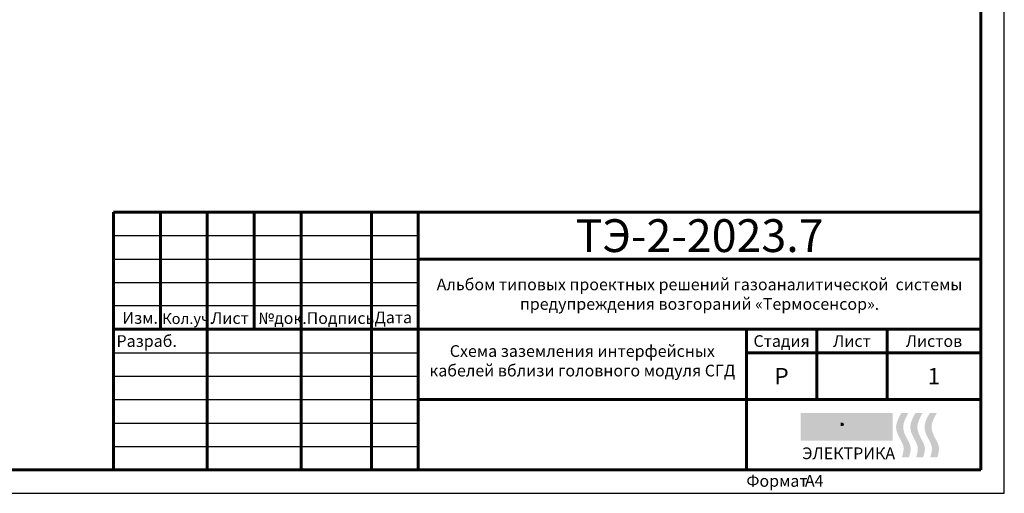
# Model space of a CAD drawing. Extents: x 28 to 547813, y -79434 to 12.
# Drawn here: x 547597 to 547807, y -78508 to -78407 of the extents above; entities that cross this region are included whole.
import ezdxf
from ezdxf.enums import TextEntityAlignment as Align

# ---------------------------------------------------------------- set-up
doc = ezdxf.new("R2010")
doc.units = 0
doc.header["$MEASUREMENT"] = 0
doc.linetypes.add('AUSGEZOGEN', pattern=[0])
doc.layers.add('Standard', color=7, linetype='AUSGEZOGEN', lineweight=25)
doc.layers.add('Формат', color=250, linetype='Continuous')
doc.styles.get("Standard").update_dxf_attribs({"font": 'isocpeur.ttf'})
doc.styles.add('TERMO', font='arial.ttf')
doc.styles.add('TERMO_Isocpeur', font='isocpeur.ttf')

# ---------------------------------------------------------------- blocks, each defined once
blk = doc.blocks.new('*U8')
at = {"layer": 'Формат', "color": 7, "linetype": 'ByBlock', "lineweight": 25}
blk.add_lwpolyline([(0, 297), (-420, 297), (-420, 0), (0, 0)], close=True, dxfattribs=at)
at = {"layer": 'Формат', "color": 7, "lineweight": 60}
blk.add_lwpolyline([(-5, 5), (-400, 5), (-400, 292), (-5, 292)], close=True, dxfattribs=at)
at = {"layer": 'Формат', "color": 7, "lineweight": 30, "insert": (-55.01, 2.33), "char_height": 2.5, "width": 50, "attachment_point": 4, "style": 'TERMO_Isocpeur'}
blk.add_mtext('Формат', dxfattribs=at)
at = {"layer": 'Формат', "color": 7, "linetype": 'ByBlock', "style": 'TERMO_Isocpeur'}
for tag, flags, p in [('ФОРМАТ', 1, (-113.9, 2.69)), ('РАЗМЕРЫ', 1, (-99.22, 2.69)), ('РАЗМЕР', 8, (-42.52, 2.69))]:
    blk.add_attdef(tag, text='', height=2.5, dxfattribs=dict(at, flags=flags)).set_placement(p, align=Align.MIDDLE_LEFT)
blk = doc.blocks.new('*U697')
at = {"lineweight": 60, "ltscale": 15, "true_color": 0x000000}
h = blk.add_hatch(color=18, dxfattribs=at)
h.dxf.hatch_style = 1
h.paths.add_polyline_path([(-29.55, 10.07), (-29.92, 10.07), (-29.92, 9.36), (-29.55, 9.36, 1)])
at = {"layer": 'Standard', "lineweight": 60, "ltscale": 15, "true_color": 0x000000}
h = blk.add_hatch(color=18, dxfattribs=at)
h.dxf.hatch_style = 1
h.paths.add_polyline_path([(-38.44, 12.15), (-38.44, 6.25), (-18.8, 6.25), (-18.8, 12.15)])
h.paths.add_polyline_path([(-19.98, 9.25, -1), (-23.62, 9.25, -1)], flags=16)
h.paths.add_polyline_path([(-24.26, 10.79), (-24.26, 7.68), (-25.03, 7.68), (-25.03, 9.92), (-25.73, 7.68), (-26.03, 7.68), (-26.32, 7.68), (-27.03, 9.92), (-27.03, 7.68), (-27.8, 7.68), (-27.8, 10.79), (-26.52, 10.79), (-26.03, 8.97), (-25.54, 10.79)], flags=16)
h.paths.add_polyline_path([(-29.3, 8.64), (-29.92, 8.64), (-29.92, 7.73), (-30.93, 7.73), (-30.93, 10.79), (-29.3, 10.79, -1)], flags=16)
h.paths.add_polyline_path([(-29.55, 9.36), (-29.92, 9.36), (-29.92, 10.07), (-29.55, 10.07, -1)], flags=0)
h.paths.add_polyline_path([(-31.49, 10.79), (-31.49, 10.04), (-33.1, 10.04), (-33.1, 9.68), (-31.49, 9.68), (-31.49, 9.02), (-33.1, 9.02), (-33.1, 8.39), (-31.49, 8.39), (-31.49, 7.73), (-34.1, 7.73), (-34.1, 10.79)], flags=16)
h.paths.add_polyline_path([(-34.52, 10.79), (-34.52, 10.08), (-35.48, 10.08), (-35.48, 7.73), (-36.46, 7.73), (-36.46, 10.08), (-37.42, 10.08), (-37.42, 10.79)], flags=16)
at = {"layer": 'Standard', "lineweight": 60, "ltscale": 15, "true_color": 0xffffff}
h = blk.add_hatch(color=7, dxfattribs=at)
h.dxf.hatch_style = 1
h.paths.add_polyline_path([(-37.42, 10.79), (-37.42, 10.08), (-36.46, 10.08), (-36.46, 7.73), (-35.48, 7.73), (-35.48, 10.08), (-34.52, 10.08), (-34.52, 10.79)])
h.paths.add_polyline_path([(-34.1, 10.79), (-34.1, 7.73), (-31.49, 7.73), (-31.49, 8.39), (-33.1, 8.39), (-33.1, 9.02), (-31.49, 9.02), (-31.49, 9.68), (-33.1, 9.68), (-33.1, 10.04), (-31.49, 10.04), (-31.49, 10.79)])
h.paths.add_polyline_path([(-30.93, 10.79), (-30.93, 7.73), (-29.92, 7.73), (-29.92, 8.64), (-29.3, 8.64, 1), (-29.3, 10.79)])
h.paths.add_polyline_path([(-29.55, 9.36), (-29.92, 9.36), (-29.92, 10.07), (-29.55, 10.07, -1)], flags=16)
h.paths.add_polyline_path([(-27.03, 9.92), (-26.32, 7.68), (-26.03, 7.68), (-25.73, 7.68), (-25.03, 9.92), (-25.03, 7.68), (-24.26, 7.68), (-24.26, 10.79), (-25.54, 10.79), (-26.03, 8.97), (-26.52, 10.79), (-27.8, 10.79), (-27.8, 7.68), (-27.03, 7.68)])
h.paths.add_polyline_path([(-23.62, 9.25, 1), (-19.98, 9.25, 1)])
at = {"layer": 'Standard', "lineweight": 60, "ltscale": 15}
h = blk.add_hatch(color=1, dxfattribs=at)
h.dxf.hatch_style = 1
edge = h.paths.add_edge_path()
edge.add_spline(control_points=[(-15.34, 2.69), (-15.13, 3.37), (-14.66, 4.86), (-15.91, 6.84), (-16.97, 9.39), (-16.03, 11.09), (-15.46, 12.13)], knot_values=[0, 0, 0, 0, 0.974644, 2.149251, 3.181383, 4.768653, 4.768653, 4.768653, 4.768653], degree=3, periodic=0)
edge.add_line((-15.46, 12.13), (-16.97, 12.13))
edge.add_spline(control_points=[(-16.97, 12.13), (-17.54, 11.09), (-18.49, 9.39), (-17.43, 6.84), (-16.17, 4.86), (-16.64, 3.37), (-16.85, 2.69)], knot_values=[0, 0, 0, 0, 1.58727, 2.619402, 3.79401, 4.768653, 4.768653, 4.768653, 4.768653], degree=3, periodic=0)
edge.add_line((-16.85, 2.69), (-15.34, 2.69))
edge = h.paths.add_edge_path()
edge.add_spline(control_points=[(-12.31, 2.69), (-12.1, 3.37), (-11.63, 4.86), (-12.89, 6.84), (-13.95, 9.39), (-13, 11.09), (-12.43, 12.13)], knot_values=[0, 0, 0, 0, 0.974644, 2.149251, 3.181383, 4.768653, 4.768653, 4.768653, 4.768653], degree=3, periodic=0)
edge.add_line((-12.43, 12.13), (-13.95, 12.13))
edge.add_spline(control_points=[(-13.95, 12.13), (-14.52, 11.09), (-15.46, 9.39), (-14.4, 6.84), (-13.15, 4.86), (-13.61, 3.37), (-13.82, 2.69)], knot_values=[0, 0, 0, 0, 1.58727, 2.619402, 3.79401, 4.768653, 4.768653, 4.768653, 4.768653], degree=3, periodic=0)
edge.add_line((-13.82, 2.69), (-12.31, 2.69))
edge = h.paths.add_edge_path()
edge.add_spline(control_points=[(-9.29, 2.69), (-9.07, 3.37), (-8.61, 4.86), (-9.86, 6.84), (-10.92, 9.39), (-9.98, 11.09), (-9.41, 12.13)], knot_values=[0, 0, 0, 0, 0.974644, 2.149251, 3.181383, 4.768653, 4.768653, 4.768653, 4.768653], degree=3, periodic=0)
edge.add_line((-9.41, 12.13), (-10.92, 12.13))
edge.add_spline(control_points=[(-10.92, 12.13), (-11.49, 11.09), (-12.43, 9.39), (-11.38, 6.84), (-10.12, 4.86), (-10.59, 3.37), (-10.8, 2.69)], knot_values=[0, 0, 0, 0, 1.58727, 2.619402, 3.79401, 4.768653, 4.768653, 4.768653, 4.768653], degree=3, periodic=0)
edge.add_line((-10.8, 2.69), (-9.29, 2.69))
h.paths.add_polyline_path([(-22.5, 9.25, 1), (-21.11, 9.25, 1)])
at = {"layer": 'Формат', "color": 7, "lineweight": 60}
for p, q in [((-185, 55), (0, 55)), ((-185, 55), (-185, 0)), ((-175, 55), (-175, 30)), ((-165, 55), (-165, 0)), ((-155, 55), (-155, 30)), ((-145, 55), (-145, 0)), ((-130, 55), (-130, 0)), ((-120, 55), (-120, 0)), ((0, 0), (0, 55)), ((0, 45), (-120, 45)), ((0, 30), (-185, 30)), ((-50, 30), (-50, 0)), ((-35, 30), (-35, 15)), ((-20, 30), (-20, 15)), ((-50, 25), (0, 25)), ((0, 15), (-120, 15)), ((-185, 0), (0, 0))]:
    blk.add_line(p, q, dxfattribs=at)
at = {"layer": 'Формат', "color": 7, "lineweight": 25}
for p, q in [((-185, 50), (-120, 50)), ((-185, 45), (-120, 45)), ((-185, 40), (-120, 40)), ((-120, 35), (-185, 35)), ((-185, 25), (-120, 25)), ((-185, 20), (-120, 20)), ((-185, 15), (-120, 15)), ((-185, 10), (-120, 10)), ((-185, 5), (-120, 5))]:
    blk.add_line(p, q, dxfattribs=at)
at = {"layer": 'Формат', "color": 7, "linetype": 'ByBlock', "lineweight": 60}
blk.add_line((-20, 30), (-35, 30), dxfattribs=at)
at = {"color": 250, "lineweight": 60, "ltscale": 15, "insert": (-38.09, 4.79), "char_height": 2.5016, "width": 18.0117, "attachment_point": 1, "style": 'TERMO'}
blk.add_mtext('{\\C256;\\c0;ЭЛЕКТРИКА} ', dxfattribs=at)
at = {"layer": 'Формат', "color": 7, "lineweight": 25, "style": 'TERMO_Isocpeur'}
for s, height, p in [('Изм.', 2.5, (-183.11, 31.18)), ('Лист', 2.5, (-164.19, 31.15)), ('№док.', 2.5, (-154.12, 31.15)), ('Подпись', 2.5, (-143.79, 31.15)), ('Дата', 2.5, (-129.34, 31.3)), ('Кол.уч.', 2.3, (-174.62, 31.14))]:
    blk.add_text(s, height=height, dxfattribs=at).set_placement(p)
at = {"layer": 'Формат', "color": 7, "lineweight": 35, "style": 'TERMO_Isocpeur'}
for s, p in [('Стадия', (-42.5, 27.5)), ('Лист', (-27.5, 27.5)), ('Листов', (-10, 27.5))]:
    blk.add_text(s, height=2.5, dxfattribs=at).set_placement(p, align=Align.MIDDLE_CENTER)
at = {"layer": 'Формат', "color": 7, "linetype": 'ByBlock', "lineweight": 70, "style": 'TERMO_Isocpeur'}
blk.add_attdef('ШИФР_ЧЕРТЕЖА', text='', height=7, dxfattribs=at).set_placement((-60, 50), align=Align.MIDDLE_CENTER)
at = {"layer": 'Формат', "color": 7, "linetype": 'ByBlock', "lineweight": 30}
for tag, height, p in [('ОБЪЕКТ', 5, (-59.14, 37.68)), ('НАЗВАНИЕ_ПОЗИЦИИ', 3.5, (-82.2, 21.97)), ('НАЗВАНИЕ_ЛИСТА', 3.5, (-81.41, 7.32))]:
    blk.add_attdef(tag, text='', height=height, dxfattribs=at).set_placement(p, align=Align.MIDDLE_CENTER)
at = {"layer": 'Формат', "color": 7, "linetype": 'ByBlock', "style": 'TERMO_Isocpeur'}
for tag, p in [('1_СТРОЧКА_ДОЛЖНОСТЬ', (-184.35, 27.5)), ('4_СТРОЧКА_ДОЛЖНОСТЬ', (-184.35, 12.5)), ('4СТОЧКА_ФАМИЛИЯ', (-164.35, 12.5)), ('5_СТРОЧКА_ДОЛЖНОСТЬ', (-184.35, 7.5)), ('6_СТРОЧКА_ДОЛЖНОСТЬ', (-184.35, 2.5))]:
    blk.add_attdef(tag, text='', height=2.5, dxfattribs=at).set_placement(p, align=Align.MIDDLE_LEFT)
for tag, height, p in [('ДАТА1', 1.8, (-125, 27.5)), ('ДАТА2', 1.8, (-125, 22.5)), ('СТАДИЯ', 3.5, (-42.5, 20)), ('ЛИСТ', 3.5, (-27.5, 20)), ('ЛИСТОВ', 3.5, (-10, 20)), ('ДАТА3', 1.8, (-125, 17.5)), ('ДАТА4', 1.8, (-125, 12.5)), ('ДАТА5', 1.8, (-125, 7.5)), ('ДАТА6', 1.8, (-125, 2.5))]:
    blk.add_attdef(tag, text='', height=height, dxfattribs=at).set_placement(p, align=Align.MIDDLE_CENTER)

msp = doc.modelspace()

# ---------------------------------------------------------------- block references
at = {"color": 1, "lineweight": 60, "ltscale": 15}
ref = msp.add_blockref('*U8', (547806.585, -78508.389), dxfattribs=at)
ref.add_attrib('РАЗМЕР', 'A4', dxfattribs={"layer": 'Формат', "color": 7, "linetype": 'ByBlock', "height": 2.5, "style": 'TERMO_Isocpeur'}).set_placement((547764.062, -78505.697), align=Align.MIDDLE_LEFT)
ref = msp.add_blockref('*U697', (547801.585, -78503.389), dxfattribs=at)
ref.add_attrib('ШИФР_ЧЕРТЕЖА', 'ТЭ-2-2023.7', dxfattribs={"layer": 'Формат', "color": 7, "linetype": 'ByBlock', "lineweight": 70, "height": 7, "style": 'TERMO_Isocpeur'}).set_placement((547741.585, -78453.389), align=Align.MIDDLE_CENTER)
ref.add_attrib('СТАДИЯ', 'Р', dxfattribs={"layer": 'Формат', "color": 7, "linetype": 'ByBlock', "height": 3.5, "style": 'TERMO_Isocpeur'}).set_placement((547759.085, -78483.389), align=Align.MIDDLE_CENTER)
ref.add_attrib('ЛИСТОВ', '1', dxfattribs={"layer": 'Формат', "color": 7, "linetype": 'ByBlock', "height": 3.5, "style": 'TERMO_Isocpeur'}).set_placement((547791.585, -78483.389), align=Align.MIDDLE_CENTER)
ref.add_attrib('1_СТРОЧКА_ДОЛЖНОСТЬ', 'Разраб.', dxfattribs={"layer": 'Формат', "color": 7, "linetype": 'ByBlock', "height": 2.5, "style": 'TERMO_Isocpeur'}).set_placement((547617.234, -78475.889), align=Align.MIDDLE_LEFT)

# ---------------------------------------------------------------- texts
at = {"linetype": 'Continuous', "insert": (547741.585, -78465.889), "char_height": 2.5, "width": 118.34565, "attachment_point": 5, "style": 'TERMO_Isocpeur'}
msp.add_mtext('{\\C0;Альбом типовых проектных решений газоаналитической  системы предупреждения возгораний «Термосенсор».}', dxfattribs=at)
at = {"color": 0, "linetype": 'Continuous', "insert": (547716.585, -78480.106), "char_height": 2.5, "width": 69.69059, "attachment_point": 5, "style": 'TERMO_Isocpeur'}
msp.add_mtext('\\pxb0.25;Схема заземления интерфейсных кабелей вблизи головного модуля СГД', dxfattribs=at)

doc.saveas('drawing.dxf')
